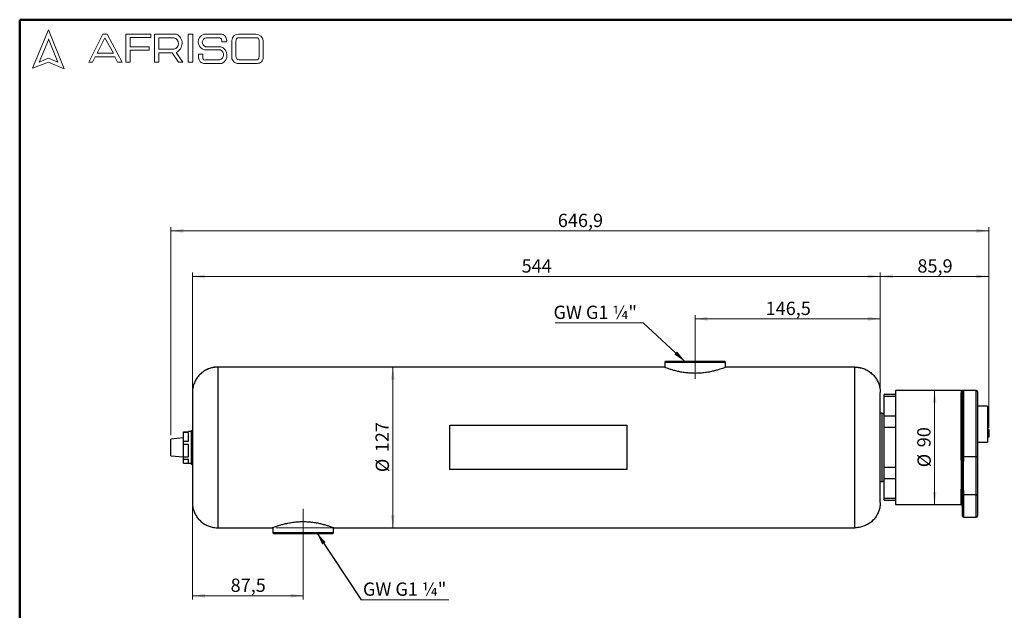
# Model space of a CAD drawing. Units: millimetres. Extents: x 50 to 2082, y 50 to 1435.
# Drawn here: x 50 to 1348, y 657 to 1435 of the extents above; entities that cross this region are included whole.
import ezdxf

# ---------------------------------------------------------------- set-up
doc = ezdxf.new("R2010")
doc.units = ezdxf.units.MM
doc.header["$LTSCALE"] = 5
doc.linetypes.add('CENTERX2', pattern=[20.32, 12.7, -2.54, 2.54, -2.54])
doc.styles.add('SLDTEXTSTYLE4', font='TXT', dxfattribs={"width": 0.75})
doc.styles.add('SLDTEXTSTYLE6', font='TXT', dxfattribs={"width": 0.6875})
doc.dimstyles.new('SLDDIMSTYLE0', dxfattribs={"dimtxt": 17.5, "dimasz": 16.51, "dimexe": 0, "dimexo": 0.0625, "dimgap": 4.375, "dimtad": 1, "dimdec": 0, "dimlfac": 0.6, "dimrnd": 1e-09, "dimzin": 12, "dimdsep": 46, "dimtxsty": 'SLDTEXTSTYLE4', "dimsah": 1, "dimcen": 0.09, "dimadec": 0, "dimazin": 3, "dimtfac": 1, "dimtdec": 0, "dimtofl": 0, "dimtmove": 0, "dimatfit": 3, "dimfxl": 1, "dimfrac": 2, "dimtolj": 1, "dimtzin": 12, "dimarcsym": 0})
doc.dimstyles.new('SLDDIMSTYLE1', dxfattribs={"dimtxt": 17.5, "dimasz": 16.51, "dimexe": 0, "dimexo": 0.0625, "dimgap": 4.375, "dimtad": 1, "dimdec": 1, "dimlfac": 0.6, "dimrnd": 1e-09, "dimzin": 12, "dimdsep": 46, "dimtxsty": 'SLDTEXTSTYLE4', "dimsah": 1, "dimcen": 0.09, "dimadec": 0, "dimazin": 3, "dimtfac": 1, "dimtdec": 1, "dimtofl": 0, "dimtmove": 0, "dimatfit": 3, "dimfxl": 1, "dimfrac": 2, "dimtolj": 1, "dimtzin": 12, "dimarcsym": 0})
doc.dimstyles.new('SLDDIMSTYLE2', dxfattribs={"dimtxt": 0.18, "dimasz": 16.51, "dimexe": 0, "dimexo": 0.0625, "dimgap": 0, "dimtad": 0, "dimtih": 1, "dimtoh": 1, "dimdec": 0, "dimrnd": 1e-09, "dimzin": 0, "dimdsep": 46, "dimtxsty": 'Standard', "dimsah": 1, "dimcen": 0.09, "dimadec": 0, "dimazin": 0, "dimtfac": 16.51, "dimtdec": 0, "dimtofl": 0, "dimtmove": 0, "dimatfit": 3, "dimfxl": 1, "dimfrac": 2, "dimtolj": 1, "dimtzin": 0, "dimarcsym": 0})

# ---------------------------------------------------------------- blocks, each defined once
blk = doc.blocks.new('_D')
at = {"color": 7, "linetype": 'Continuous', "lineweight": 0}
for p, q in [((277.7, 949), (277.7, 1101.9)), ((277.7, 1096.9), (1184.3, 1096.9)), ((1184.3, 949), (1184.3, 1101.9))]:
    blk.add_line(p, q, dxfattribs=at)
at = {"color": 7, "linetype": 'Continuous', "lineweight": 18}
for points in [[(277.7, 1096.9), (294.2, 1094.3), (294.2, 1099.4)], [(1184.3, 1096.9), (1167.8, 1099.4), (1167.8, 1094.3)]]:
    blk.add_solid(points, dxfattribs=at)
at = {"color": 7, "linetype": 'Continuous', "lineweight": 18, "insert": (711.6, 1119.4), "char_height": 17.5, "attachment_point": 1, "style": 'SLDTEXTSTYLE4'}
blk.add_mtext('544', dxfattribs=at)
blk = doc.blocks.new('_D_1')
at = {"color": 7, "linetype": 'Continuous', "lineweight": 0}
for p, q in [((1184.3, 949), (1184.3, 1101.9)), ((1327.5, 1096.9), (1184.3, 1096.9)), ((1327.5, 897.5), (1327.5, 1101.9))]:
    blk.add_line(p, q, dxfattribs=at)
at = {"color": 7, "linetype": 'Continuous', "lineweight": 18}
for points in [[(1184.3, 1096.9), (1200.9, 1094.3), (1200.9, 1099.4)], [(1327.5, 1096.9), (1311, 1099.4), (1311, 1094.3)]]:
    blk.add_solid(points, dxfattribs=at)
at = {"color": 7, "linetype": 'Continuous', "lineweight": 18, "insert": (1233.3, 1119.4), "char_height": 17.5, "attachment_point": 1, "style": 'SLDTEXTSTYLE4'}
blk.add_mtext('85,9', dxfattribs=at)
blk = doc.blocks.new('_D_2')
at = {"color": 7, "linetype": 'Continuous', "lineweight": 0}
for p, q in [((249.3, 887.6), (249.3, 1161.9)), ((1327.5, 1156.9), (249.3, 1156.9)), ((1327.5, 897.5), (1327.5, 1161.9))]:
    blk.add_line(p, q, dxfattribs=at)
at = {"color": 7, "linetype": 'Continuous', "lineweight": 18}
for points in [[(249.3, 1156.9), (265.9, 1154.3), (265.9, 1159.4)], [(1327.5, 1156.9), (1311, 1159.4), (1311, 1154.3)]]:
    blk.add_solid(points, dxfattribs=at)
at = {"color": 7, "linetype": 'Continuous', "lineweight": 18, "insert": (759.3, 1179.4), "char_height": 17.5, "attachment_point": 1, "style": 'SLDTEXTSTYLE4'}
blk.add_mtext('646,9', dxfattribs=at)
blk = doc.blocks.new('_D_3')
at = {"color": 7, "linetype": 'Continuous', "lineweight": 0}
for p, q in [((940.2, 986.5), (940.2, 1046)), ((940.2, 1041), (1184.3, 1041)), ((1184.3, 949), (1184.3, 1046))]:
    blk.add_line(p, q, dxfattribs=at)
at = {"color": 7, "linetype": 'Continuous', "lineweight": 18}
for points in [[(940.2, 1041), (956.7, 1038.4), (956.7, 1043.5)], [(1184.3, 1041), (1167.8, 1043.5), (1167.8, 1038.4)]]:
    blk.add_solid(points, dxfattribs=at)
at = {"color": 7, "linetype": 'Continuous', "lineweight": 18, "insert": (1033.2, 1063.5), "char_height": 17.5, "attachment_point": 1, "style": 'SLDTEXTSTYLE4'}
blk.add_mtext('146,5', dxfattribs=at)
blk = doc.blocks.new('_D_4')
at = {"color": 7, "linetype": 'Continuous', "lineweight": 0}
for p, q in [((277.7, 794), (277.7, 671.2)), ((423.5, 756.5), (423.5, 671.2)), ((423.5, 676.2), (277.7, 676.2))]:
    blk.add_line(p, q, dxfattribs=at)
at = {"color": 7, "linetype": 'Continuous', "lineweight": 18}
for points in [[(277.7, 676.2), (294.2, 673.7), (294.2, 678.8)], [(423.5, 676.2), (407, 678.8), (407, 673.7)]]:
    blk.add_solid(points, dxfattribs=at)
at = {"color": 7, "linetype": 'Continuous', "lineweight": 18, "insert": (328, 698.8), "char_height": 17.5, "attachment_point": 1, "style": 'SLDTEXTSTYLE4'}
blk.add_mtext('87,5', dxfattribs=at)
blk = doc.blocks.new('_D_5')
at = {"color": 7, "linetype": 'Continuous', "lineweight": 0}
for p, q in [((541.9, 977.4), (541.9, 765.7)), ((387.7, 765.7), (546.9, 765.7))]:
    blk.add_line(p, q, dxfattribs=at)
at = {"color": 7, "linetype": 'Continuous', "lineweight": 18}
for points in [[(541.9, 977.4), (539.3, 960.9), (544.4, 960.9)], [(541.9, 765.7), (544.4, 782.2), (539.3, 782.2)]]:
    blk.add_solid(points, dxfattribs=at)
at = {"color": 7, "linetype": 'Continuous', "lineweight": 18, "char_height": 17.5, "attachment_point": 1, "rotation": 90, "style": 'SLDTEXTSTYLE4'}
for s, insert in [('127', (519, 865.3)), ('%%c', (519.3, 839))]:
    blk.add_mtext(s, dxfattribs=dict(at, insert=insert))
blk = doc.blocks.new('_D_6')
at = {"color": 7, "linetype": 'Continuous', "lineweight": 0}
blk.add_line((1255.9, 946.5), (1255.9, 796.5), dxfattribs=at)
at = {"color": 7, "linetype": 'Continuous', "lineweight": 18}
for points in [[(1255.9, 946.5), (1253.4, 930), (1258.5, 930)], [(1255.9, 796.5), (1258.5, 813.1), (1253.4, 813.1)]]:
    blk.add_solid(points, dxfattribs=at)
at = {"color": 7, "linetype": 'Continuous', "lineweight": 18, "char_height": 17.5, "attachment_point": 1, "rotation": 90, "style": 'SLDTEXTSTYLE4'}
for s, insert in [('90', (1233.1, 871.8)), ('%%c', (1233.4, 845.4))]:
    blk.add_mtext(s, dxfattribs=dict(at, insert=insert))
blk = doc.blocks.new('SW_NOTE_0')
at = {"color": 0, "linetype": 'Continuous', "lineweight": 0}
blk.add_line((115.3, 0), (0, 0), dxfattribs=at)
at = {"color": 0, "linetype": 'Continuous', "lineweight": 0, "insert": (2.3, 22.8), "char_height": 17.5, "attachment_point": 1, "style": 'SLDTEXTSTYLE6'}
blk.add_mtext('GW G1 ¼"', dxfattribs=at)
blk = doc.blocks.new('SW_NOTE_0_1')
at = {"color": 0, "linetype": 'Continuous', "lineweight": 0}
blk.add_line((-115.9, 0), (0, 0), dxfattribs=at)
at = {"color": 0, "linetype": 'Continuous', "lineweight": 0, "insert": (-118.2, 22.8), "char_height": 17.5, "attachment_point": 1, "style": 'SLDTEXTSTYLE6'}
blk.add_mtext('GW G1 ¼"', dxfattribs=at)

msp = doc.modelspace()

# ---------------------------------------------------------------- linework, layer by layer
at = {"color": 7, "linetype": 'Continuous', "lineweight": 50}
for p, q in [((50, 50), (50, 1435)), ((50, 1435), (2050, 1435))]:
    msp.add_line(p, q, dxfattribs=at)
at = {"color": 7, "linetype": 'Continuous', "lineweight": 18}
for p, q in [((87.87, 1421.62), (66.94, 1370.98)), ((108.57, 1370.48), (87.87, 1421.62)), ((140.93, 1379.21), (159.58, 1416)), ((159.58, 1416), (165.37, 1416)), ((165.37, 1416), (185.25, 1379.03)), ((189.72, 1379.03), (189.72, 1416)), ((189.72, 1416), (223.03, 1416)), ((223.03, 1416), (223.03, 1411.35)), ((227.78, 1379.03), (227.78, 1416)), ((227.78, 1416), (256.63, 1416)), ((272.05, 1416), (278.02, 1416)), ((272.05, 1416), (272.05, 1379.21)), ((278.02, 1416), (278.02, 1379.21)), ((292.63, 1416), (316.5, 1416)), ((338.49, 1416), (361.44, 1416)), ((87.87, 1408.56), (75.76, 1379.27)), ((100.3, 1379.03), (87.87, 1409.74)), ((162.36, 1410.99), (151.93, 1390.71)), ((173.49, 1390.71), (162.36, 1410.99)), ((223.03, 1411.35), (195.46, 1411.35)), ((195.46, 1411.35), (195.46, 1399.41)), ((233.37, 1411.34), (233.37, 1396.13)), ((233.37, 1411.34), (253.31, 1411.34)), ((295.82, 1411.34), (312.9, 1411.34)), ((316.5, 1405.82), (322.6, 1405.82)), ((329.53, 1407.82), (329.53, 1385.25)), ((334.96, 1406.88), (334.96, 1386.77)), ((338.78, 1411.34), (362.26, 1411.34)), ((365.54, 1407.55), (365.54, 1386.09)), ((371.02, 1407.58), (371.02, 1385.58)), ((151.93, 1390.71), (173.49, 1390.71)), ((195.46, 1399.41), (220.73, 1399.41)), ((220.73, 1394.81), (195.46, 1394.81)), ((195.46, 1394.81), (195.46, 1379.03)), ((220.73, 1399.41), (220.73, 1394.81)), ((233.37, 1396.13), (253.25, 1396.13)), ((233.37, 1379.03), (233.37, 1391.32)), ((233.37, 1391.32), (250.94, 1391.32)), ((250.94, 1391.32), (259.3, 1379.21)), ((264.89, 1379.21), (256.19, 1391.8)), ((285.82, 1389.69), (285.82, 1384.66)), ((285.82, 1389.69), (291.47, 1389.69)), ((291.47, 1389.69), (291.47, 1384.17)), ((293.56, 1395.18), (314.54, 1395.18)), ((294.78, 1399.41), (315.07, 1399.41)), ((66.94, 1370.98), (87.87, 1379.03)), ((75.76, 1379.27), (87.87, 1384.17)), ((87.87, 1384.17), (100.3, 1379.03)), ((87.87, 1379.03), (108.57, 1370.48)), ((145.88, 1379.21), (140.93, 1379.21)), ((149.37, 1386.09), (145.88, 1379.21)), ((175.31, 1386.09), (149.37, 1386.09)), ((179.1, 1379.03), (175.31, 1386.09)), ((185.25, 1379.03), (179.1, 1379.03)), ((195.46, 1379.03), (189.72, 1379.03)), ((227.78, 1379.03), (233.37, 1379.03)), ((259.3, 1379.21), (264.89, 1379.21)), ((272.05, 1379.21), (278.02, 1379.21)), ((292.63, 1377.5), (316.5, 1377.5)), ((294.78, 1382.07), (313.71, 1382.07)), ((338.49, 1377.5), (362.8, 1377.5)), ((339.4, 1382.07), (361.44, 1382.07))]:
    msp.add_line(p, q, dxfattribs=at)
at = {"color": 7, "linetype": 'CENTERX2', "lineweight": 18, "ltscale": 1.666667}
for p, q in [((940.18, 994.88), (940.18, 981.55)), ((940.18, 961.93), (940.18, 981.55)), ((423.51, 790.73), (423.51, 761.55)), ((423.51, 748.22), (423.51, 761.55))]:
    msp.add_line(p, q, dxfattribs=at)
at = {"color": 7, "linetype": 'Continuous', "lineweight": 25}
for p, q in [((311.01, 977.38), (311.01, 765.72)), ((899.34, 977.38), (311.01, 977.38)), ((901.01, 984.88), (900.18, 984.05)), ((900.18, 984.05), (900.18, 977.07)), ((900.18, 984.05), (980.18, 984.05)), ((979.34, 984.88), (901.01, 984.88)), ((980.18, 984.05), (979.34, 984.88)), ((980.18, 977.07), (980.18, 984.05)), ((1151.01, 977.38), (981.01, 977.38)), ((1151.01, 765.72), (1151.01, 977.38)), ((1204.34, 941.14), (1189.34, 941.14)), ((1189.34, 938.93), (1189.34, 941.14)), ((1189.34, 938.93), (1204.34, 938.93)), ((1189.34, 912.57), (1189.34, 938.93)), ((1290.84, 946.55), (1204.34, 946.55)), ((1204.34, 946.55), (1204.34, 796.55)), ((1290.84, 854.62), (1290.84, 943.29)), ((1292.51, 859.88), (1292.51, 944.88)), ((1294.18, 946.55), (1294.18, 859.05)), ((1310.84, 946.55), (1294.18, 946.55)), ((1310.84, 859.05), (1310.84, 946.55)), ((1312.51, 944.88), (1312.51, 859.88)), ((1325.84, 925.76), (1312.51, 925.76)), ((1325.84, 925.76), (1325.84, 878.7)), ((1186.84, 916.55), (1184.34, 916.55)), ((1186.84, 826.55), (1186.84, 916.55)), ((1204.34, 912.57), (1189.34, 912.57)), ((1189.34, 898.15), (1189.34, 912.57)), ((616.84, 842.38), (616.84, 900.72)), ((616.84, 900.72), (850.18, 900.72)), ((850.18, 900.72), (850.18, 842.38)), ((1189.34, 898.15), (1204.34, 898.15)), ((1189.34, 845.23), (1189.34, 898.15)), ((266.01, 884.05), (249.34, 882.59)), ((249.34, 879.61), (249.34, 882.59)), ((266.01, 891.2), (266.01, 892.24)), ((266.01, 892.24), (272.68, 892.24)), ((272.68, 891.2), (266.01, 891.2)), ((266.01, 879.77), (266.01, 891.2)), ((276.01, 892.38), (272.68, 892.38)), ((272.68, 892.24), (272.68, 892.38)), ((272.68, 879.77), (272.68, 891.2)), ((276.84, 894.05), (276.01, 893.22)), ((276.01, 893.22), (276.01, 849.88)), ((277.68, 894.05), (276.84, 894.05)), ((276.84, 894.05), (276.84, 849.05)), ((1327.51, 895.4), (1325.84, 895.4)), ((1327.51, 892.49), (1325.84, 892.49)), ((1327.51, 885.13), (1325.84, 885.13)), ((1327.51, 895.4), (1327.51, 892.49)), ((1327.51, 892.49), (1327.51, 885.13)), ((249.34, 860.51), (249.34, 879.61)), ((266.01, 875.37), (266.01, 879.77)), ((266.01, 879.77), (272.68, 879.77)), ((272.68, 875.37), (266.01, 875.37)), ((266.01, 859.08), (266.01, 875.37)), ((272.68, 859.08), (272.68, 875.37)), ((1312.51, 878.7), (1325.84, 878.7)), ((249.34, 860.51), (266.01, 859.05)), ((266.01, 855.73), (266.01, 859.08)), ((266.01, 859.08), (272.68, 859.08)), ((1292.51, 854.25), (1292.51, 859.88)), ((1310.84, 859.05), (1294.18, 859.05)), ((1294.18, 859.05), (1294.18, 853.41)), ((1310.84, 809.05), (1310.84, 859.05)), ((1312.51, 859.88), (1312.51, 809.88)), ((272.68, 855.73), (266.01, 855.73)), ((266.01, 850.86), (266.01, 855.73)), ((266.01, 850.86), (272.68, 850.86)), ((272.68, 850.72), (272.68, 855.73)), ((272.68, 850.72), (276.01, 850.72)), ((276.01, 849.88), (276.84, 849.05)), ((276.84, 849.05), (277.68, 849.05)), ((1204.34, 845.23), (1189.34, 845.23)), ((1189.34, 830.78), (1189.34, 845.23)), ((1294.18, 834.05), (1294.18, 853.41)), ((850.18, 842.38), (616.84, 842.38)), ((1189.34, 830.78), (1204.34, 830.78)), ((1189.34, 804.21), (1189.34, 830.78)), ((1294.18, 814.68), (1294.18, 834.05)), ((1184.34, 826.55), (1186.84, 826.55)), ((1290.84, 796.55), (1290.84, 816.74)), ((1292.51, 809.88), (1292.51, 815.52)), ((1292.51, 781.55), (1292.51, 809.88)), ((1294.18, 814.68), (1294.18, 809.05)), ((1310.84, 809.05), (1294.18, 809.05)), ((1294.18, 809.05), (1294.18, 779.88)), ((1310.84, 779.88), (1310.84, 809.05)), ((1312.51, 809.88), (1312.51, 781.55)), ((1204.34, 804.21), (1189.34, 804.21)), ((1189.34, 801.96), (1189.34, 804.21)), ((1189.34, 801.96), (1204.34, 801.96)), ((1204.34, 796.55), (1290.84, 796.55)), ((1294.18, 779.88), (1310.84, 779.88)), ((383.51, 766.03), (383.51, 759.05)), ((463.51, 759.05), (463.51, 766.03)), ((311.01, 765.72), (382.68, 765.72)), ((383.51, 759.05), (384.34, 758.22)), ((463.51, 759.05), (383.51, 759.05)), ((384.34, 758.22), (462.68, 758.22)), ((462.68, 758.22), (463.51, 759.05)), ((464.34, 765.72), (1151.01, 765.72))]:
    msp.add_line(p, q, dxfattribs=at)
at = {"color": 7, "linetype": 'Continuous', "lineweight": 25, "flags": 128}
for points in [[(1292.51, 859.88), (1292.54, 859.72), (1292.64, 859.56), (1292.79, 859.42), (1293, 859.29), (1293.25, 859.19), (1293.54, 859.11), (1293.85, 859.07), (1294.18, 859.05)], [(1312.51, 859.88), (1312.48, 859.72), (1312.38, 859.56), (1312.23, 859.42), (1312.02, 859.29), (1311.77, 859.19), (1311.48, 859.11), (1311.17, 859.07), (1310.84, 859.05)], [(1294.18, 809.05), (1293.85, 809.07), (1293.54, 809.11), (1293.25, 809.19), (1293, 809.29), (1292.79, 809.42), (1292.64, 809.56), (1292.54, 809.72), (1292.51, 809.88)], [(1310.84, 809.05), (1311.17, 809.07), (1311.48, 809.11), (1311.77, 809.19), (1312.02, 809.29), (1312.23, 809.42), (1312.38, 809.56), (1312.48, 809.72), (1312.51, 809.88)]]:
    msp.add_lwpolyline(points, dxfattribs=at)
at = {"color": 7, "linetype": 'Continuous', "lineweight": 18}
for centre, radius, start, end in [((250.73, 1404), 13.37, 294.12321, 63.80957), ((296.29, 1405.73), 10.9, 109.65618, 255.49099), ((314.47, 1407.87), 8.38, 345.83611, 75.98094), ((338.29, 1407.22), 8.78, 88.68475, 176.05184), ((361.14, 1405.99), 10.01, 9.09445, 88.26538), ((251.25, 1403.74), 7.87, 284.70438, 74.83857), ((296.82, 1405.24), 6.18, 99.30409, 250.74273), ((312.15, 1406.91), 4.49, 345.94842, 80.33542), ((339.04, 1407.25), 4.1, 93.59239, 185.14455), ((362.1, 1407.88), 3.46, 354.4581, 87.21884), ((311.67, 1388.78), 7.02, 286.90178, 65.80036), ((311.41, 1388.17), 11.82, 295.52339, 71.96956), ((292.99, 1384.66), 7.17, 180, 267.10648), ((293.88, 1384.32), 2.42, 183.44011, 291.84107), ((337.7, 1385.64), 8.18, 182.76255, 275.55669), ((339.67, 1386.77), 4.71, 180, 266.74194), ((361.57, 1386.04), 3.97, 268.16201, 0.77361), ((363.3, 1385.21), 7.73, 266.25106, 2.72018)]:
    msp.add_arc(centre, radius, start, end, dxfattribs=at)
at = {"color": 7, "linetype": 'Continuous', "lineweight": 25}
for centre, radius, start, end in [((1294.18, 944.88), 1.67, 90, 180), ((1310.84, 944.88), 1.67, 0, 90), ((1186.84, 914.05), 2.5, 0, 90), ((1186.84, 829.05), 2.5, 270, 0), ((1290.84, 794.88), 1.67, 0, 90), ((1294.18, 781.55), 1.67, 180, 270), ((1310.84, 781.55), 1.67, 270, 0)]:
    msp.add_arc(centre, radius, start, end, dxfattribs=at)
for points, knots in [([(311.01, 977.38), (309.16, 977.29), (305.41, 977.11), (299.97, 975.66), (294.8, 973.36), (290.13, 970.23), (286.01, 966.34), (282.63, 961.85), (280.06, 956.81), (278.11, 950.87), (277.83, 946.51), (277.68, 944.05)], [0, 0, 0, 0, 0.1058658, 0.2148017, 0.3206675, 0.4296033, 0.5354691, 0.644405, 0.7502708, 0.8592067, 1, 1, 1, 1]), ([(311.01, 977.33), (309.16, 977.24), (305.42, 977.06), (299.98, 975.61), (294.8, 973.31), (290.14, 970.18), (286.02, 966.29), (282.64, 961.8), (280.06, 956.76), (278.11, 950.81), (277.83, 946.44), (277.68, 943.97)], [0, 0, 0, 0, 0.1057826, 0.2146333, 0.3204158, 0.429265, 0.5350667, 0.6439338, 0.7497868, 0.8587052, 1, 1, 1, 1]), ([(981.01, 977.38), (980.91, 977.34), (980.7, 977.26), (979.07, 976.64), (976.49, 975.71), (972.98, 974.53), (968.54, 973.19), (963.25, 971.83), (957.14, 970.58), (950.56, 969.66), (943.67, 969.17), (936.97, 969.17), (930.46, 969.61), (924.39, 970.4), (918.65, 971.49), (913.36, 972.76), (908.62, 974.13), (904.66, 975.43), (901.68, 976.5), (899.72, 977.24), (899.47, 977.33), (899.34, 977.38)], [0, 0, 0, 0, 0.0503214, 0.1021649, 0.1524702, 0.2041304, 0.2564776, 0.3102244, 0.3645787, 0.4206426, 0.4725998, 0.5262766, 0.5750253, 0.6251416, 0.674925, 0.7259695, 0.7792572, 0.8340326, 0.888111, 0.9439405, 1, 1, 1, 1]), ([(1151.01, 977.38), (1152.86, 977.29), (1156.6, 977.11), (1162.04, 975.66), (1167.22, 973.36), (1171.89, 970.23), (1176.01, 966.34), (1179.38, 961.85), (1181.96, 956.81), (1183.91, 950.87), (1184.19, 946.51), (1184.34, 944.05)], [0, 0, 0, 0, 0.1058658, 0.2148017, 0.3206675, 0.4296033, 0.5354691, 0.644405, 0.7502708, 0.8592067, 1, 1, 1, 1]), ([(1151.01, 977.33), (1152.86, 977.24), (1156.6, 977.06), (1162.04, 975.61), (1167.21, 973.31), (1171.88, 970.18), (1176, 966.29), (1179.37, 961.8), (1181.95, 956.76), (1183.91, 950.81), (1184.19, 946.44), (1184.34, 943.97)], [0, 0, 0, 0, 0.1057826, 0.2146333, 0.3204158, 0.429265, 0.5350667, 0.6439338, 0.7497868, 0.8587052, 1, 1, 1, 1]), ([(277.68, 944.05), (277.68, 943.95), (277.68, 943.73), (277.68, 941.99), (277.68, 939.36), (277.68, 936.03), (277.68, 932.31), (277.68, 927.92), (277.68, 922.91), (277.68, 917.34), (277.68, 911.33), (277.68, 904.96), (277.68, 897.66), (277.68, 889.45), (277.68, 880.48), (277.68, 871.55), (277.68, 862.62), (277.68, 853.64), (277.68, 845.44), (277.68, 838.14), (277.68, 831.76), (277.68, 825.75), (277.68, 820.19), (277.68, 815.17), (277.68, 810.79), (277.68, 807.06), (277.68, 803.74), (277.68, 801.11), (277.68, 799.36), (277.68, 799.15), (277.68, 799.05)], [0, 0, 0, 0, 0.038814, 0.0788317, 0.1199757, 0.1521376, 0.1843034, 0.2171498, 0.25, 0.2828463, 0.3156965, 0.3478585, 0.3800243, 0.4211649, 0.4611834, 0.5, 0.5388131, 0.5788317, 0.6199757, 0.6521376, 0.6843034, 0.7171498, 0.75, 0.7828463, 0.8156965, 0.8478585, 0.8800243, 0.9211649, 0.9611843, 1, 1, 1, 1]), ([(1184.34, 871.55), (1184.34, 874.5), (1184.34, 880.48), (1184.34, 889.45), (1184.34, 897.66), (1184.34, 904.96), (1184.34, 911.33), (1184.34, 917.34), (1184.34, 922.9), (1184.34, 927.92), (1184.34, 932.31), (1184.34, 936.03), (1184.34, 939.36), (1184.34, 941.99), (1184.34, 943.73), (1184.34, 943.95), (1184.34, 944.05)], [0, 0, 0, 0, 0.077628, 0.1576634, 0.2399513, 0.3042753, 0.3686069, 0.4342995, 0.5, 0.5656926, 0.6313931, 0.695717, 0.7600486, 0.8423297, 0.9223685, 1, 1, 1, 1]), ([(1290.84, 946.55), (1291.14, 946.54), (1291.7, 946.53), (1292.25, 946.54), (1292.5, 946.54)], [0, 0, 0, 0, 0.5470423, 1, 1, 1, 1]), ([(1290.84, 943.29), (1290.95, 943.3), (1291.17, 943.31), (1291.48, 943.41), (1291.78, 943.56), (1291.94, 943.7), (1292.02, 943.78)], [0, 0, 0, 0, 0.2499985, 0.4999976, 0.7499979, 1, 1, 1, 1]), ([(1292.02, 943.78), (1291.9, 944.2), (1291.67, 945.05), (1292.03, 946.36), (1292.32, 946.47), (1292.5, 946.54)], [0, 0, 0, 0, 0.2811328, 0.5610821, 1, 1, 1, 1]), ([(1294.18, 946.55), (1293.87, 946.55), (1293.31, 946.56), (1292.75, 946.55), (1292.5, 946.54)], [0, 0, 0, 0, 0.5480245, 1, 1, 1, 1]), ([(1293, 946.06), (1292.96, 946.14), (1292.88, 946.29), (1292.62, 946.47), (1292.5, 946.54)], [0, 0, 0, 0, 0.56009523, 1, 1, 1, 1]), ([(1184.34, 799.05), (1184.34, 799.15), (1184.34, 799.36), (1184.34, 801.1), (1184.34, 803.74), (1184.34, 807.06), (1184.34, 810.79), (1184.34, 815.17), (1184.34, 820.19), (1184.34, 825.75), (1184.34, 831.76), (1184.34, 838.14), (1184.34, 845.44), (1184.34, 853.64), (1184.34, 862.62), (1184.34, 868.6), (1184.34, 871.55)], [0, 0, 0, 0, 0.077628, 0.1576634, 0.2399513, 0.3042753, 0.3686069, 0.4342995, 0.5, 0.5656926, 0.6313931, 0.695717, 0.7600486, 0.8423297, 0.9223685, 1, 1, 1, 1]), ([(1290.84, 854.62), (1290.95, 854.62), (1291.17, 854.6), (1291.48, 854.56), (1291.78, 854.51), (1291.94, 854.47), (1292.02, 854.44)], [0, 0, 0, 0, 0.2499985, 0.4999976, 0.7499979, 1, 1, 1, 1]), ([(1292.02, 854.44), (1291.9, 852.47), (1291.67, 848.53), (1292.03, 841.56), (1292.32, 836.9), (1292.5, 834.05)], [0, 0, 0, 0, 0.28113285, 0.56108211, 1, 1, 1, 1]), ([(1292.02, 854.44), (1292.14, 854.4), (1292.34, 854.33), (1292.47, 854.24), (1292.5, 854.2), (1292.51, 854.21), (1292.51, 854.23), (1292.51, 854.24), (1292.51, 854.24), (1292.51, 854.25)], [0, 0, 0, 0, 0.41529342, 0.71739439, 0.90782577, 0.96375133, 0.9835892, 0.99207834, 1, 1, 1, 1]), ([(1293, 853.6), (1292.96, 849.95), (1292.88, 843.44), (1292.62, 836.92), (1292.5, 834.05)], [0, 0, 0, 0, 0.5600952, 1, 1, 1, 1]), ([(1293, 853.6), (1292.88, 853.66), (1292.67, 853.76), (1292.55, 853.96), (1292.51, 854.1), (1292.51, 854.19), (1292.51, 854.22), (1292.51, 854.24), (1292.51, 854.24), (1292.51, 854.25)], [0, 0, 0, 0, 0.4152933, 0.7173847, 0.9078195, 0.9637499, 0.9835892, 0.9920785, 1, 1, 1, 1]), ([(1290.84, 834.05), (1291.14, 834.05), (1291.7, 834.06), (1292.25, 834.05), (1292.5, 834.05)], [0, 0, 0, 0, 0.5470423, 1, 1, 1, 1]), ([(1292.02, 816.43), (1291.9, 817.98), (1291.67, 821.07), (1292.03, 826.73), (1292.32, 831.28), (1292.5, 834.05)], [0, 0, 0, 0, 0.2811328, 0.5610821, 1, 1, 1, 1]), ([(1294.18, 834.05), (1293.87, 834.05), (1293.31, 834.04), (1292.75, 834.05), (1292.5, 834.05)], [0, 0, 0, 0, 0.5480245, 1, 1, 1, 1]), ([(1293, 814.99), (1292.96, 818.55), (1292.88, 824.92), (1292.62, 831.26), (1292.5, 834.05)], [0, 0, 0, 0, 0.5600952, 1, 1, 1, 1]), ([(1189.34, 829.05), (1189.34, 829.1), (1189.34, 829.19), (1189.34, 829.88), (1189.34, 830.2)], [0, 0, 0, 0, 0.533993, 1, 1, 1, 1]), ([(1292.02, 816.43), (1291.94, 816.48), (1291.78, 816.58), (1291.48, 816.67), (1291.17, 816.73), (1290.95, 816.74), (1290.84, 816.74)], [0, 0, 0, 0, 0.2500021, 0.5000024, 0.7500015, 1, 1, 1, 1]), ([(1292.51, 815.52), (1292.51, 815.52), (1292.51, 815.53), (1292.51, 815.54), (1292.51, 815.58), (1292.5, 815.69), (1292.47, 815.88), (1292.34, 816.16), (1292.14, 816.33), (1292.02, 816.43)], [0, 0, 0, 0, 0.0079217, 0.0164108, 0.0362487, 0.0921742, 0.2826056, 0.5847066, 1, 1, 1, 1]), ([(1292.51, 815.52), (1292.51, 815.52), (1292.51, 815.52), (1292.51, 815.53), (1292.51, 815.54), (1292.51, 815.51), (1292.55, 815.41), (1292.67, 815.21), (1292.88, 815.07), (1293, 814.99)], [0, 0, 0, 0, 0.0079215, 0.0164108, 0.0362501, 0.0921805, 0.2826153, 0.5847067, 1, 1, 1, 1]), ([(277.68, 799.05), (277.76, 797.2), (277.94, 793.45), (279.4, 788.01), (281.7, 782.84), (284.82, 778.17), (288.72, 774.05), (293.21, 770.67), (298.25, 768.1), (304.19, 766.15), (308.55, 765.87), (311.01, 765.72)], [0, 0, 0, 0, 0.1058658, 0.2148017, 0.3206675, 0.4296033, 0.5354691, 0.644405, 0.7502708, 0.8592067, 1, 1, 1, 1]), ([(1184.34, 799.13), (1184.25, 797.28), (1184.07, 793.52), (1182.62, 788.08), (1180.31, 782.89), (1177.19, 778.22), (1173.29, 774.1), (1168.79, 770.72), (1163.75, 768.14), (1157.82, 766.2), (1153.46, 765.92), (1151.01, 765.77)], [0, 0, 0, 0, 0.1059715, 0.2150142, 0.3209864, 0.4300357, 0.5359388, 0.6449172, 0.7507503, 0.859655, 1, 1, 1, 1]), ([(1184.34, 799.05), (1184.25, 797.2), (1184.07, 793.45), (1182.62, 788.01), (1180.32, 782.84), (1177.19, 778.17), (1173.3, 774.05), (1168.81, 770.67), (1163.77, 768.1), (1157.83, 766.15), (1153.47, 765.87), (1151.01, 765.72)], [0, 0, 0, 0, 0.1058658, 0.2148017, 0.3206675, 0.4296033, 0.5354691, 0.644405, 0.7502708, 0.8592067, 1, 1, 1, 1]), ([(382.68, 765.72), (382.78, 765.76), (382.98, 765.83), (384.62, 766.46), (387.19, 767.39), (390.7, 768.57), (395.14, 769.91), (400.44, 771.27), (406.54, 772.52), (412.61, 773.37), (418.35, 773.82), (423.94, 773.97), (430.07, 773.76), (436.44, 773.12), (442.49, 772.14), (448.05, 770.92), (453.08, 769.56), (457.4, 768.22), (460.86, 767.02), (463, 766.23), (464.15, 765.79), (464.28, 765.74), (464.34, 765.72)], [0, 0, 0, 0, 0.0503165, 0.102155, 0.1524555, 0.2041106, 0.2564527, 0.3101943, 0.3645433, 0.4206019, 0.4599393, 0.5000002, 0.550153, 0.6018394, 0.6519719, 0.7034351, 0.7559742, 0.8099283, 0.8642451, 0.9202815, 0.9597806, 1, 1, 1, 1])]:
    msp.add_open_spline(points, degree=3, knots=knots, dxfattribs=at)
for points in [[(1290.84, 946.55), (1290.84, 946.41), (1290.84, 946.13), (1290.84, 944.24), (1290.84, 943.29)], [(1290.84, 854.62), (1290.84, 851.04), (1290.84, 843.89), (1290.84, 837.33), (1290.84, 834.05)], [(1294.18, 853.41), (1294.07, 853.41), (1293.85, 853.41), (1293.53, 853.44), (1293.24, 853.5), (1293.08, 853.56), (1293, 853.6)], [(1290.84, 834.05), (1290.84, 830.91), (1290.84, 824.63), (1290.84, 819.37), (1290.84, 816.74)], [(1293, 814.99), (1293.08, 814.95), (1293.24, 814.87), (1293.53, 814.77), (1293.85, 814.71), (1294.07, 814.69), (1294.18, 814.68)]]:
    msp.add_open_spline(points, degree=3, dxfattribs=at)

# ---------------------------------------------------------------- block references
at = {"color": 7, "linetype": 'Continuous', "lineweight": 0}
for name, p in [('SW_NOTE_0_1', (871.82, 1035.54)), ('SW_NOTE_0', (500.15, 670.91))]:
    msp.add_blockref(name, p, dxfattribs=at)

# ---------------------------------------------------------------- dimensions: what is measured, and where the dimension line sits
at = {"color": 7, "linetype": 'Continuous', "lineweight": 18}
for base, p1, p2, dimstyle, picture, middle in [((249.34, 1156.86), (1327.51, 892.49), (249.34, 882.59), 'SLDDIMSTYLE1', '_D_2', (788.43, 1156.86)), ((1184.34, 1096.86), (277.68, 944.05), (1184.34, 944.05), 'SLDDIMSTYLE0', '_D', (731.01, 1096.86)), ((1184.34, 1096.86), (1327.51, 892.49), (1184.34, 944.05), 'SLDDIMSTYLE1', '_D_1', (1255.93, 1096.86)), ((1184.34, 1040.96), (940.18, 981.55), (1184.34, 944.05), 'SLDDIMSTYLE1', '_D_3', (1062.26, 1040.96)), ((277.68, 676.24), (423.51, 761.55), (277.68, 799.05), 'SLDDIMSTYLE1', '_D_4', (350.59, 676.24))]:
    dim = msp.add_linear_dim(base=base, p1=p1, p2=p2, dimstyle=dimstyle, dxfattribs=at)
    dim.commit()
    dim.dimension.update_dxf_attribs({"geometry": picture, "text_midpoint": middle, "dimtype": 160})
for base, p1, p2, picture, middle in [((541.87, 765.72), (311.01, 977.38), (382.68, 765.72), '_D_5', (541.87, 871.55)), ((1255.93, 796.55), (1290.84, 946.55), (1290.84, 796.55), '_D_6', (1255.93, 871.55))]:
    dim = msp.add_linear_dim(base=base, p1=p1, p2=p2, angle=90, text='%%c<>', dimstyle='SLDDIMSTYLE0', dxfattribs=at)
    dim.commit()
    dim.dimension.update_dxf_attribs({"geometry": picture, "text_midpoint": middle, "dimtype": 160})

# ---------------------------------------------------------------- leaders
at = {"color": 7, "linetype": 'Continuous', "lineweight": 0}
for points in [[(926.84, 984.88), (871.82, 1035.54)], [(441.78, 759.05), (500.15, 670.91)]]:
    msp.add_leader(points, dimstyle='SLDDIMSTYLE2', dxfattribs=at)

doc.saveas('drawing.dxf')
